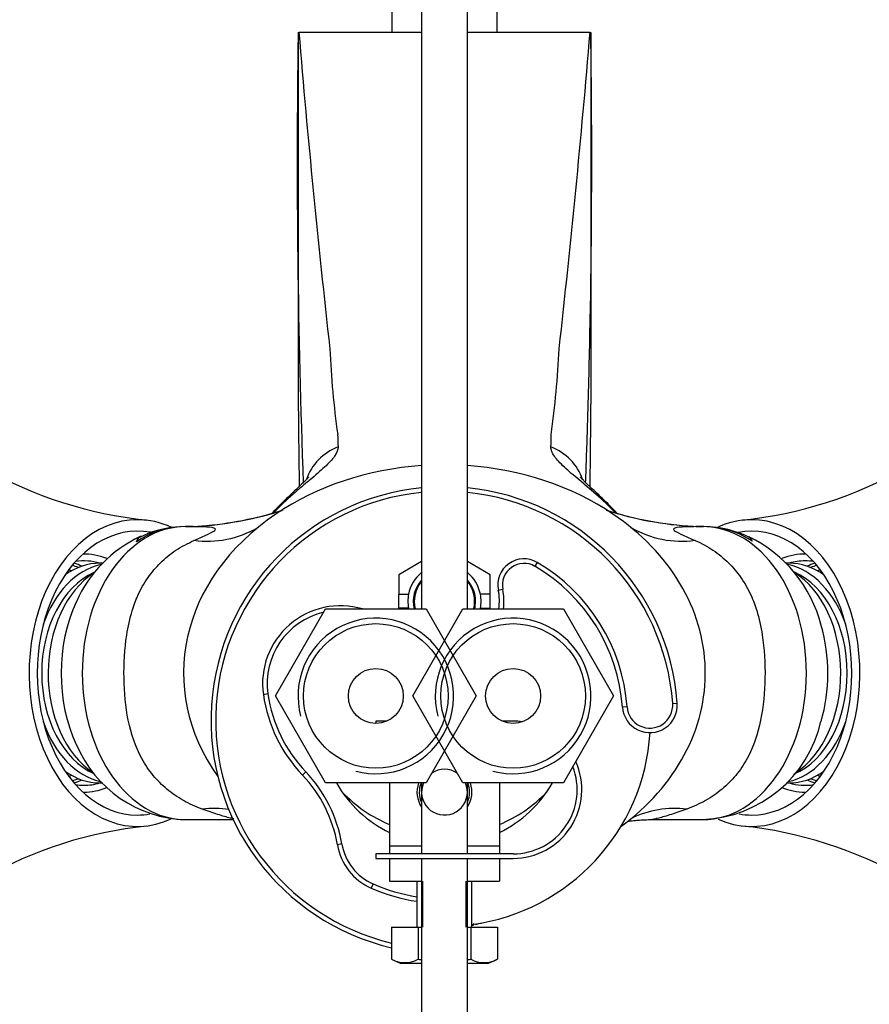
# Model space of a CAD drawing. Units: millimetres. Extents: x 0 to 1136, y 0 to 1844.
# Drawn here: x 584 to 677, y 1579 to 1687 of the extents above; entities that cross this region are included whole.
import ezdxf
from ezdxf import colors
from ezdxf.entities.mleader import LeaderData, LeaderLine
from ezdxf.math import Vec2, Vec3

# ---------------------------------------------------------------- set-up
doc = ezdxf.new("R2010")
doc.units = ezdxf.units.MM
doc.layers.add('DV2_Défaut', color=7, linetype='Continuous')
doc.layers.add('Défaut', color=7, linetype='Continuous')

# ---------------------------------------------------------------- blocks, each defined once
blk = doc.blocks.new('_DOT')
at = {"color": 0}
blk.add_line((0, 0), (-1, 0), dxfattribs=at)
at = {"color": 0, "const_width": 0.333}
blk.add_lwpolyline([(-0.1665, 0, 1), (0.1665, 0, 1)], format="xyb", close=True, dxfattribs=at)
blk = doc.blocks.new('SE1')
at = {"layer": 'DV2_Défaut', "color": 7, "linetype": 'Continuous'}
for p, q in [((627.88, 1751.17), (627.88, 1622.31)), ((632.88, 1622.31), (632.88, 1751.17)), ((624.63, 1688), (624.63, 1685.28)), ((636.13, 1685.28), (636.13, 1688)), ((614.38, 1685.31), (614.38, 1684.98)), ((614.38, 1684.98), (614.38, 1647.15)), ((614.47, 1685.31), (627.88, 1685.31)), ((624.63, 1685.28), (627.88, 1685.28)), ((632.88, 1685.31), (646.29, 1685.31)), ((632.88, 1685.28), (636.13, 1685.28)), ((646.38, 1685.21), (646.37, 1685.31)), ((646.38, 1684.98), (646.38, 1644.69)), ((602.05, 1631.31), (601.02, 1631.25)), ((590.98, 1628.31), (590.88, 1628.31)), ((669.89, 1628.31), (669.79, 1628.31)), ((593.04, 1627.31), (592.75, 1627.31)), ((627.88, 1627.49), (625.38, 1626.04)), ((635.38, 1626.04), (632.88, 1627.49)), ((640.52, 1627.4), (640.27, 1626.97)), ((668.02, 1627.31), (667.7, 1627.31)), ((625.38, 1626.04), (625.38, 1623.91)), ((635.38, 1623.91), (635.38, 1626.04)), ((625.38, 1623.91), (626.45, 1623.91)), ((625.38, 1622.41), (625.38, 1623.91)), ((635.38, 1623.91), (634.31, 1623.91)), ((635.38, 1622.41), (635.38, 1623.91)), ((636.26, 1624.36), (636.75, 1624.46)), ((625.38, 1622.41), (625.38, 1622.31)), ((626.45, 1622.41), (625.38, 1622.41)), ((634.31, 1622.41), (635.38, 1622.41)), ((635.38, 1622.31), (635.38, 1622.41)), ((611.91, 1612.81), (617.4, 1622.31)), ((617.4, 1622.31), (628.37, 1622.31)), ((626.91, 1612.81), (632.4, 1622.31)), ((628.37, 1622.31), (633.85, 1612.81)), ((632.4, 1622.31), (643.37, 1622.31)), ((643.37, 1622.31), (648.85, 1612.81)), ((611.1, 1613.03), (610.6, 1612.95)), ((617.4, 1603.31), (611.91, 1612.81)), ((632.4, 1603.31), (626.91, 1612.81)), ((633.85, 1612.81), (628.37, 1603.31)), ((648.85, 1612.81), (643.37, 1603.31)), ((655.32, 1611.99), (655.81, 1612.02)), ((650.33, 1611.62), (649.83, 1611.58)), ((624.11, 1610.07), (622.88, 1610.07)), ((622.88, 1610.07), (622.88, 1609.81)), ((637.88, 1610.07), (636.66, 1610.07)), ((615.23, 1604.52), (614.87, 1604.17)), ((592.75, 1603.31), (593.04, 1603.31)), ((628.37, 1603.31), (617.4, 1603.31)), ((624.38, 1603.31), (624.38, 1596.45)), ((627.88, 1603.31), (627.88, 1595.57)), ((643.37, 1603.31), (632.4, 1603.31)), ((632.88, 1595.57), (632.88, 1603.31)), ((636.38, 1603.31), (636.38, 1596.45)), ((667.71, 1603.31), (668.02, 1603.31)), ((590.88, 1602.31), (590.98, 1602.31)), ((669.79, 1602.31), (669.89, 1602.31)), ((602.12, 1599.31), (607.31, 1599.31)), ((653.12, 1599.31), (658.61, 1599.31)), ((619.17, 1596.65), (618.68, 1596.56)), ((637.88, 1595.57), (622.88, 1595.57)), ((622.88, 1595.57), (622.88, 1595.07)), ((624.38, 1596.45), (624.38, 1595.57)), ((624.38, 1596.45), (627.88, 1596.45)), ((632.88, 1596.45), (636.38, 1596.45)), ((636.38, 1596.45), (636.38, 1595.57)), ((622.88, 1595.07), (637.88, 1595.07)), ((624.38, 1595.07), (624.38, 1592.58)), ((627.88, 1595.07), (627.88, 1480.17)), ((632.88, 1480.17), (632.88, 1595.07)), ((636.38, 1595.07), (636.38, 1592.58)), ((624.38, 1592.58), (627.88, 1592.58)), ((627.38, 1592.58), (627.38, 1587.58)), ((628, 1587.58), (628, 1592.58)), ((632.77, 1587.58), (632.77, 1592.58)), ((632.88, 1592.58), (636.38, 1592.58)), ((633.38, 1587.58), (633.38, 1592.58)), ((622.58, 1592.29), (622.38, 1591.83)), ((624.61, 1587.58), (624.61, 1584.06)), ((624.61, 1587.58), (627.5, 1587.58)), ((627.5, 1587.58), (627.5, 1584.06)), ((627.5, 1587.58), (627.88, 1587.58)), ((632.88, 1587.58), (633.27, 1587.58)), ((633.27, 1587.58), (633.27, 1584.06)), ((633.27, 1587.58), (636.16, 1587.58)), ((633.52, 1587.79), (633.62, 1587.95)), ((633.52, 1587.79), (633.52, 1587.79)), ((633.78, 1587.85), (633.78, 1587.85)), ((634.05, 1587.92), (634.05, 1587.92)), ((634.31, 1587.99), (634.31, 1587.99)), ((636.16, 1587.58), (636.16, 1584.06)), ((624.61, 1584.06), (625.63, 1583.58)), ((635.13, 1583.58), (636.16, 1584.06)), ((627.88, 1583.58), (625.63, 1583.58)), ((635.13, 1583.58), (632.88, 1583.58))]:
    blk.add_line(p, q, dxfattribs=at)
for centre, radius in [((622.88, 1612.81), 7.9), ((637.88, 1612.81), 7.9), ((622.88, 1612.81), 3), ((637.88, 1612.81), 3)]:
    blk.add_circle(centre, radius, dxfattribs=at)
for centre, radius, start, end in [((1552.7, 1671.46), 938.41, 179.1744, 182.1621), ((1810.7, 1784.95), 1200.37, 184.76176, 186.4206), ((-563.33, 1786.26), 1213.83, 353.58864, 355.22909), ((-291.94, 1671.46), 938.41, 0.78218, 0.8256), ((-291.94, 1671.46), 938.41, 0.27277, 0.78218), ((-291.94, 1671.46), 938.41, 358.83039, 0.27277), ((-291.94, 1671.46), 938.41, 358.22084, 358.83039), ((718.98, 1655.23), 101.22, 182.5516, 187.8785), ((539.81, 1655.41), 103.2, 352.1727, 357.3972), ((2403.51, 1660.24), 1789.17, 180.41929, 180.78675), ((-1097.59, 1658.51), 1744.03, 359.24871, 359.54604), ((-291.94, 1671.46), 938.41, 357.83782, 358.22084), ((695.14, 1643.05), 76.45, 181.2698, 182.28), ((565.63, 1643.05), 76.44, 357.72, 358.7302), ((602.59, 1677.55), 45.78, 240.5115, 264.0148), ((658.14, 1677.64), 45.88, 276.0219, 299.4763), ((630.38, 1610.16), 25.5, 95.6263, 256.9141), ((630.38, 1610.16), 25.5, 4.1963, 84.3737), ((630.38, 1610.16), 25, 95.7392, 256.6476), ((632.4, 1613.83), 28.16, 133.0887, 137.7319), ((633.64, 1612.14), 30.12, 131.1565, 136.608), ((630.38, 1610.16), 25, 4.1963, 84.2608), ((627.13, 1612.14), 30.12, 43.3936, 48.8435), ((628.23, 1613.61), 28.42, 42.3884, 47.0416), ((601.15, 1668.9), 37.61, 274.1282, 287.9714), ((601.02, 1669.76), 38.49, 274.2887, 287.5925), ((659.69, 1669.15), 37.87, 252.1149, 266.76), ((659.7, 1669.63), 38.35, 252.366, 266.8037), ((601.95, 1620.55), 10.74, 95.1219, 116.994), ((601.84, 1660.54), 29.24, 270.4545, 274.0431), ((604.46, 1640.69), 10.98, 262.3941, 299.9462), ((656.31, 1640.69), 10.98, 239.9697, 277.6061), ((658.9, 1659.59), 28.28, 267.2712, 269.5254), ((658.75, 1622.83), 8.47, 80.8697, 90.3331), ((658.88, 1620.69), 10.58, 62.9623, 83.4346), ((603.1, 1617.4), 14.13, 114.9945, 156.2008), ((657.19, 1616.87), 14.8, 14.2254, 64.2059), ((639.07, 1624.93), 2.86, 59.5483, 191.5344), ((639.07, 1624.93), 2.36, 59.5483, 191.5344), ((630.38, 1610.16), 19.5, 4.1963, 59.5483), ((630.38, 1610.16), 20, 4.1963, 59.5483), ((630.38, 1623.16), 4, 128.6822, 169.1931), ((630.38, 1623.16), 4, 10.8069, 51.3178), ((630.38, 1623.16), 3.4, 137.3321, 194.4775), ((630.38, 1623.16), 3.3, 139.2509, 194.9263), ((630.38, 1623.16), 3.4, 0, 42.6679), ((630.38, 1623.16), 3.3, 0, 40.7491), ((630.38, 1623.16), 4, 169.1931, 190.8069), ((630.38, 1623.16), 4, 349.1931, 10.8069), ((630.38, 1623.16), 6, 351.8557, 11.5344), ((630.38, 1623.16), 6.5, 352.486, 11.5344), ((619.01, 1614.16), 8.5, 73.5008, 188.1313), ((630.38, 1623.16), 4, 190.8069, 192.2689), ((630.38, 1623.16), 3.3, 345.0737, 0), ((630.38, 1623.16), 3.4, 345.5225, 0), ((630.38, 1623.16), 4, 347.7311, 349.1931), ((619.01, 1614.16), 8, 103.1861, 188.1313), ((622.88, 1612.81), 8.5, 255, 195), ((637.88, 1612.81), 8.5, 255, 195), ((626.42, 1615.22), 15.98, 188.1313, 223.6977), ((626.42, 1615.22), 15.48, 188.1313, 223.6977), ((652.82, 1611.8), 3, 184.1963, 4.1963), ((652.82, 1611.8), 2.5, 184.1963, 4.1963), ((637.88, 1602.57), 7.5, 81.9782, 90), ((658.06, 1613.11), 13.8, 272.2545, 347.0921), ((630.38, 1610.16), 22.5, 277.6623, 356.5512), ((602.47, 1612.63), 13.32, 202.8287, 268.4983), ((637.88, 1602.57), 7.5, 270, 24.2588), ((604.38, 1594.16), 14.5, 9.5596, 43.6977), ((604.38, 1594.16), 15, 9.5596, 43.6977), ((630.38, 1602.31), 2.5, 56.0937, 123.9063), ((637.88, 1602.57), 7, 270, 21.2555), ((630.38, 1610.16), 13.65, 210.1212, 243.9242), ((630.38, 1602.31), 3, 160.5288, 213.5573), ((630.38, 1602.31), 2.75, 158.6763, 204.62), ((630.38, 1602.31), 2.5, 156.4218, 0), ((630.38, 1602.31), 2.5, 0, 23.5782), ((630.38, 1602.31), 3, 326.4427, 19.4712), ((630.38, 1602.31), 2.75, 0, 21.3237), ((630.38, 1610.16), 13.65, 296.0758, 329.8788), ((630.38, 1613.06), 15.5, 223.9006, 247.226), ((630.38, 1602.31), 2.75, 335.38, 0), ((630.38, 1613.06), 15.5, 292.774, 316.0994), ((605.25, 1589.76), 10.77, 81.3801, 97.1594), ((655.52, 1589.76), 10.77, 82.8407, 115.9608), ((602.6, 1553.02), 45.83, 95.9954, 119.4828), ((658.08, 1552.83), 46.04, 60.555, 83.9329), ((624.91, 1597.61), 5.81, 189.5596, 246.4179), ((624.91, 1597.61), 6.31, 189.5596, 246.4179), ((630.38, 1610.16), 20, 246.4179, 261.3731), ((630.38, 1610.16), 19.5, 246.4179, 261.1501), ((630.38, 1602.31), 14.85, 285.3398, 286.0075), ((630.38, 1602.31), 14.85, 285.3375, 285.9834), ((630.38, 1602.31), 14.85, 281.6551, 282.1896), ((630.38, 1602.31), 14.85, 281.6556, 282.1919), ((630.38, 1602.31), 14.85, 283.2222, 284.3072), ((630.38, 1602.31), 14.85, 283.2199, 284.3095), ((626.05, 1586.76), 3.06, 241.8614, 298.1386), ((634.71, 1586.76), 3.06, 241.8614, 298.1386)]:
    blk.add_arc(centre, radius, start, end, dxfattribs=at)
for centre, major_axis, ratio, start_param, end_param in [((621.01, 1634.73), (-5.99, -0.34), 0.951557, 5.043932, 5.91616), ((639.76, 1634.73), (5.99, -0.34), 0.951557, 0.367441, 1.239253), ((630.38, 1615.31), (-28.5, 0), 0.798246, 4.800221, 5.414689), ((630.38, 1615.31), (-28.5, 0), 0.798246, 4.010089, 4.624557), ((617.31, 1630.06), (4.15, -4.33), 0.585227, 2.919455, 3.139345), ((643.46, 1630.06), (-4.15, -4.33), 0.585227, 3.147984, 3.36373), ((643.46, 1630.06), (-4.15, -4.33), 0.585227, 3.134879, 3.147984), ((630.38, 1615.31), (28.5, 0), 0.798246, 2.273096, 3.66014), ((630.38, 1615.31), (-28.5, 0), 0.798246, 2.313503, 4.010089), ((596.85, 1615.31), (0, 16.75), 0.707107, 0, 3.458194), ((596.85, 1615.31), (0, -15.5), 0.707107, 3.012694, 6.283185), ((602.12, 1615.31), (0, 16), 0.707107, 0.004605, 3.141593), ((601.75, 1615.31), (0, 15.98), 0.707107, 0.065271, 0.459968), ((596.85, 1615.31), (0, 16.75), 0.707107, 5.962981, 6.283185), ((658.61, 1615.31), (0, 16), 0.707107, 3.141593, 6.278048), ((659.1, 1615.31), (0, 15.97), 0.707107, 5.834668, 6.195419), ((663.92, 1615.31), (0, 16.75), 0.707107, 0, 0.326009), ((663.92, 1615.31), (0, 16.75), 0.707107, 2.828625, 6.283185), ((663.92, 1615.31), (0, -15.5), 0.707107, 0, 3.27595), ((590.98, 1615.31), (0, -13), 0.707107, 2.86516, 3.152529), ((669.79, 1615.31), (0, -13), 0.707107, 3.130656, 3.421056), ((594.16, 1615.31), (0, -12), 0.707107, 3.29915, 4.254617), ((592.75, 1615.31), (0, -12), 0.707107, 3.141593, 3.608117), ((588.15, 1615.31), (0, 11.96), 0.707107, 6.01459, 6.098419), ((588.15, 1615.31), (0, 12.25), 0.707107, 5.974953, 6.079007), ((590.98, 1615.31), (0, -12.25), 0.707107, 2.939193, 3.246518), ((666.61, 1615.31), (0, -12), 0.707107, 2.028568, 2.992412), ((668.02, 1615.31), (0, -12), 0.707107, 2.675069, 3.141593), ((669.79, 1615.31), (0, 12.25), 0.707107, 0, 0.202399), ((669.79, 1615.31), (0, 12.25), 0.707107, 6.17826, 6.283185), ((672.62, 1615.31), (0, 12.25), 0.707107, 0.204178, 0.308233), ((672.62, 1615.31), (0, 11.96), 0.707107, 0.184767, 0.268595), ((594.51, 1615.31), (0, -11.5), 0.707107, 3.447118, 5.97994), ((595.57, 1615.31), (0, 12), 0.707107, 0.425206, 2.703684), ((587.8, 1615.31), (0, -11.46), 0.707107, -3.369834, -3.329815), ((666.25, 1615.31), (0, -11.5), 0.707107, 0.290553, 2.847468), ((665.19, 1615.31), (0, 12), 0.707107, 3.572054, 5.868596), ((672.97, 1615.31), (0, -11.46), 0.707107, 3.329815, 3.369834), ((598.52, 1615.31), (0, 14.17), 0.707107, 0.98585, 2.158747), ((662.45, 1615.31), (0, 13.88), 0.707107, 4.321627, 5.097236), ((594.16, 1615.31), (0, -12), 0.707107, 5.170161, 6.130789), ((666.61, 1615.31), (0, -12), 0.707107, 0.155059, 1.113025), ((592.75, 1615.31), (0, -12), 0.707107, 5.816661, 6.283185), ((587.8, 1615.31), (0, -11.46), 0.707107, 0.188222, 0.228242), ((668.02, 1615.31), (0, -12), 0.707107, 0, 0.466524), ((672.97, 1615.31), (0, -11.46), 0.707107, -0.228242, -0.188222), ((588.15, 1615.31), (0, 11.96), 0.707107, 3.326359, 3.410188), ((588.15, 1615.31), (0, 12.25), 0.707107, 3.345771, 3.449825), ((590.98, 1615.31), (0, -12.25), 0.707107, 6.17826, 6.283185), ((590.98, 1615.31), (0, -12.25), 0.707107, 0, 0.202399), ((669.79, 1615.31), (0, 12.25), 0.707107, 2.939193, 3.246518), ((672.62, 1615.31), (0, 12.25), 0.707107, 2.83336, 2.937414), ((672.62, 1615.31), (0, 11.96), 0.707107, 2.872997, 2.956826), ((590.98, 1615.31), (0, -13), 0.707107, 6.272249, 6.283185), ((590.98, 1615.31), (0, -13), 0.707107, 0, 0.277251), ((669.79, 1615.31), (0, -13), 0.707107, 6.000377, 6.283185), ((669.79, 1615.31), (0, -13), 0.707107, 0, 0.010936), ((596.85, 1615.31), (0, -15.5), 0.707107, 0, 0.122671), ((663.92, 1615.31), (0, -15.5), 0.707107, 6.160748, 6.283185)]:
    blk.add_ellipse(centre, major_axis=major_axis, ratio=ratio, start_param=start_param, end_param=end_param, dxfattribs=at)
for points, knots in [([(646.38, 1685.22), (646.38, 1685.2), (646.38, 1685.19), (646.38, 1685.15), (646.38, 1685.13), (646.38, 1685.07), (646.38, 1685.02), (646.38, 1684.98)], [0, 0, 0, 0, 0.33048, 0.33048, 0.66524, 0.66524, 1, 1, 1, 1]), ([(618.76, 1640), (618.77, 1639.7), (618.64, 1639.37), (618.25, 1638.82), (618.09, 1638.62), (617.72, 1638.22), (617.51, 1638.01), (616.83, 1637.37), (616.29, 1636.92), (615.41, 1636.18), (615.1, 1635.92), (614.47, 1635.38), (614.14, 1635.11), (613.82, 1634.82)], [0, 0, 0, 0, 0.25, 0.25, 0.375, 0.375, 0.5, 0.5, 0.75, 0.75, 0.875, 0.875, 1, 1, 1, 1]), ([(646.95, 1634.82), (646.29, 1635.39), (645.66, 1635.92), (644.79, 1636.65), (644.51, 1636.89), (643.97, 1637.35), (643.72, 1637.58), (643.02, 1638.22), (642.65, 1638.62), (642.26, 1639.18), (642.16, 1639.35), (642.04, 1639.69), (642, 1639.85), (642.01, 1640)], [0, 0, 0, 0, 0.25, 0.25, 0.375, 0.375, 0.5, 0.5, 0.75, 0.75, 0.875, 0.875, 1, 1, 1, 1]), ([(615.53, 1636.7), (615.53, 1636.7), (615.52, 1636.68), (615.46, 1636.62), (615.31, 1636.45), (615.06, 1636.2), (614.72, 1635.88), (614.27, 1635.45), (613.73, 1634.94), (613.35, 1634.59), (613.14, 1634.38)], [0, 0, 0, 0, 0.082098, 0.182928, 0.290773, 0.40287, 0.53029, 0.675074, 0.838942, 1, 1, 1, 1]), ([(647.63, 1634.38), (647.55, 1634.46), (647.25, 1634.75), (646.75, 1635.21), (646.23, 1635.7), (645.84, 1636.07), (645.55, 1636.36), (645.36, 1636.56), (645.26, 1636.66), (645.23, 1636.7), (645.23, 1636.7), (645.23, 1636.7)], [0, 0, 0, 0, 0.059929, 0.252284, 0.406441, 0.543227, 0.664261, 0.772119, 0.871691, 0.976181, 1, 1, 1, 1]), ([(603.01, 1629.8), (603.46, 1630), (603.91, 1630.2), (604.69, 1630.54), (605.01, 1630.7), (605.36, 1630.93), (605.38, 1631.01), (605.28, 1631.13), (605.15, 1631.16), (604.66, 1631.25), (604.21, 1631.27), (603.21, 1631.3), (602.65, 1631.3), (602.07, 1631.31)], [0, 0, 0, 0, 0.125, 0.125, 0.25, 0.25, 0.375, 0.375, 0.5, 0.5, 0.75, 0.75, 1, 1, 1, 1]), ([(658.67, 1631.31), (658.09, 1631.3), (657.54, 1631.3), (656.54, 1631.27), (656.1, 1631.25), (655.61, 1631.16), (655.49, 1631.12), (655.38, 1631.01), (655.41, 1630.93), (655.76, 1630.7), (656.08, 1630.54), (656.86, 1630.19), (657.31, 1630), (657.76, 1629.8)], [0, 0, 0, 0, 0.25, 0.25, 0.5, 0.5, 0.625, 0.625, 0.75, 0.75, 0.875, 0.875, 1, 1, 1, 1]), ([(596.74, 1629.63), (596.82, 1629.84), (596.91, 1630.01), (597.09, 1630.22), (597.18, 1630.27), (597.28, 1630.25), (597.3, 1630.25), (597.31, 1630.24)], [0, 0, 0, 0, 0.462861, 0.462861, 0.925722, 0.925722, 1, 1, 1, 1]), ([(663.62, 1630.22), (663.66, 1630.2), (663.69, 1630.18), (663.82, 1630.06), (663.91, 1629.91), (664, 1629.7)], [0, 0, 0, 0, 0.268841, 0.268841, 1, 1, 1, 1]), ([(603.9, 1600.45), (603.55, 1600.59), (602.84, 1600.87), (601.85, 1601.38), (600.91, 1601.97), (599.77, 1602.83), (598.49, 1604.11), (596.87, 1606.52), (595.67, 1610.08), (595.26, 1614.77), (595.48, 1618.89), (596.14, 1621.86), (596.91, 1623.96), (597.92, 1625.74), (599.32, 1627.4), (601, 1628.79), (602.34, 1629.46), (603.01, 1629.8)], [0, 0, 0, 0, 0.031701, 0.063046, 0.094128, 0.125043, 0.185638, 0.249858, 0.374634, 0.499459, 0.624305, 0.699476, 0.749472, 0.814304, 0.874506, 0.937238, 1, 1, 1, 1]), ([(657.76, 1629.8), (658.1, 1629.64), (658.78, 1629.32), (659.72, 1628.74), (660.61, 1628.09), (661.67, 1627.14), (662.84, 1625.75), (663.85, 1623.97), (664.63, 1621.87), (665.28, 1618.91), (665.51, 1614.79), (665.09, 1610.1), (663.91, 1606.53), (662.28, 1604.12), (660.75, 1602.59), (658.95, 1601.33), (657.56, 1600.74), (656.86, 1600.45)], [0, 0, 0, 0, 0.031349, 0.062598, 0.093844, 0.125182, 0.18544, 0.250363, 0.300419, 0.375489, 0.50034, 0.62513, 0.749897, 0.814081, 0.874667, 0.936798, 1, 1, 1, 1]), ([(607.37, 1599.38), (607.27, 1599.4), (607.14, 1599.44), (606.62, 1599.57), (606.14, 1599.71), (605.06, 1600.04), (604.49, 1600.23), (603.9, 1600.45)], [0, 0, 0, 0, 0.184902, 0.184902, 0.592451, 0.592451, 1, 1, 1, 1]), ([(656.86, 1600.45), (656.28, 1600.24), (655.7, 1600.04), (654.64, 1599.71), (654.15, 1599.57), (653.45, 1599.39), (653.23, 1599.34), (653.12, 1599.31), (653.1, 1599.31), (653.1, 1599.31)], [0, 0, 0, 0, 0.294665, 0.294665, 0.589329, 0.589329, 0.883994, 0.883994, 1, 1, 1, 1]), ([(650.42, 1599.13), (650.43, 1599.13), (650.57, 1599.15), (650.91, 1599.2), (651.51, 1599.25), (652.26, 1599.3), (652.79, 1599.31), (653.13, 1599.31)], [0, 0, 0, 0, 0.007752, 0.222916, 0.472396, 0.714941, 1, 1, 1, 1])]:
    blk.add_open_spline(points, degree=3, knots=knots, dxfattribs=at)
for points in [[(596.74, 1629.63), (596.84, 1629.9), (596.96, 1630.08), (597.08, 1630.14)], [(663.69, 1630.13), (663.8, 1630.08), (663.9, 1629.93), (664, 1629.7)], [(627.88, 1583.97), (627.75, 1584), (627.62, 1584.03), (627.5, 1584.06)], [(633.27, 1584.06), (633.14, 1584.03), (633.01, 1584), (632.89, 1583.97)]]:
    blk.add_open_spline(points, degree=3, dxfattribs=at)

msp = doc.modelspace()

# ---------------------------------------------------------------- block references
at = {"layer": 'Défaut'}
msp.add_blockref('SE1', (0, 0), dxfattribs=at)

# ---------------------------------------------------------------- leaders
at = {"layer": 'Défaut', "color": 7, "linetype": 'Continuous'}
ml = msp.add_multileader_mtext('Standard', dxfattribs=at)
ml.set_content('{\\pxsm0.9;\\fSolid Edge ISO|b1||i0||c0|p34;\\W1.;22/01/2021\\P}', color=256)
ml.set_leader_properties()
ml.set_arrow_properties(name='DOT')
ml.build(insert=Vec2(0, 0))
ml.multileader.update_dxf_attribs({"leader_type": 0, "dogleg_length": 0, "arrow_head_size": 12})
ctx = ml.context
ctx.base_point, ctx.char_height, ctx.arrow_head_size, ctx.landing_gap_size = Vec3(956.88, 1836.78), 12, 12, 4.2
notes = []
notes.append((ctx, [(0, (0, 0, 0), (0, 0), (1, 0), 1, [])]))
ctx.mtext.insert = Vec3(958.88, 1842.9)
for ctx, leaders in notes:
    for number, flags, end, landing, length, lines in leaders:
        leader = LeaderData()
        leader.index, (leader.has_last_leader_line, leader.has_dogleg_vector, leader.attachment_direction) = number, flags
        leader.last_leader_point, leader.dogleg_vector, leader.dogleg_length = Vec3(end), Vec3(landing), length
        for number, points, colour, breaks in lines:
            line = LeaderLine()
            line.index, line.vertices, line.color, line.breaks = number, Vec3.list(points), colors.encode_raw_color(colour), breaks
            leader.lines.append(line)
        ctx.leaders.append(leader)

doc.saveas('drawing.dxf')
